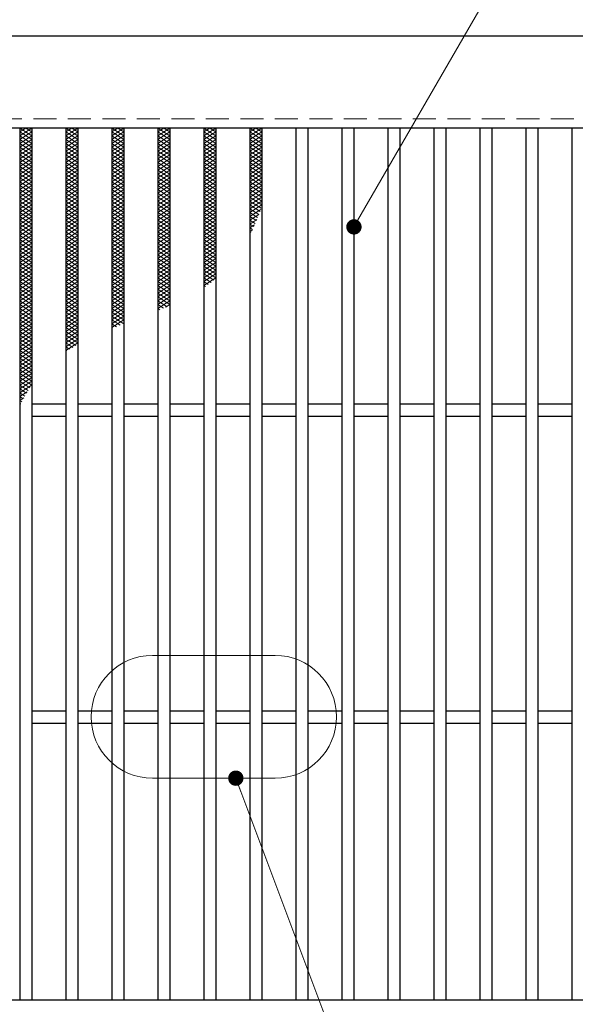
# Model space of a CAD drawing. Extents: x 0 to 2100, y 0 to 1485.
# Drawn here: x 448 to 629, y 951 to 1272 of the extents above; entities that cross this region are included whole.
import ezdxf

# ---------------------------------------------------------------- set-up
doc = ezdxf.new("R2010")
doc.units = 0
doc.header["$LTSCALE"] = 15
doc.header["$MEASUREMENT"] = 0
doc.linetypes.add('DASHED', pattern=[0.75, 0.5, -0.25])
doc.linetypes.add('PHANTOM', pattern=[2.5, 1.25, -0.25, 0.25, -0.25, 0.25, -0.25])
doc.layers.get('0').update_dxf_attribs({"color": 5, "linetype": 'CONTINUOUS'})
for name, color, linetype, lineweight in [('ハッチング', 253, 'CONTINUOUS', 15), ('寸法注釈', 30, 'CONTINUOUS', 18), ('想像線', 252, 'PHANTOM', 15), ('破線', 254, 'DASHED', 18), ('蓋', 5, 'CONTINUOUS', 25)]:
    doc.layers.add(name, color=color, linetype=linetype, lineweight=lineweight)
doc.styles.add('BIGFONT', font='romans.shx', dxfattribs={"width": 0.7336, "bigfont": 'extfont.shx'})
doc.styles.get("Standard").update_dxf_attribs({"font": 'ROMANS.SHX', "width": 0.8, "height": 12.5, "bigfont": 'EXTFONT.SHX'})
doc.dimstyles.get("Standard").update_dxf_attribs({"dimscale": 5, "dimtxt": 12.5, "dimasz": 2, "dimexe": 0.5, "dimexo": 0.5, "dimgap": 0.5, "dimtad": 3, "dimdec": 4, "dimdsep": 46, "dimtxsty": 'Standard', "dimblk1": 'OPEN', "dimblk2": 'OPEN', "dimsah": 1, "dimcen": 0, "dimclrd": 30, "dimclre": 30, "dimclrt": 256, "dimadec": 4, "dimazin": 2, "dimtfac": 1, "dimtdec": 4, "dimtmove": 0, "dimatfit": 3, "dimldrblk": 'OPEN', "dimfxl": 0, "dimtolj": 1, "dimlwd": -1, "dimlwe": -1, "dimarcsym": 0})

# ---------------------------------------------------------------- blocks, each defined once
blk = doc.blocks.new('_OPEN')
at = {"color": 0, "linetype": 'ByBlock'}
for p, q in [((-1, 0.167), (0, 0)), ((0, 0), (-1, -0.167)), ((0, 0), (-1, 0))]:
    blk.add_line(p, q, dxfattribs=at)

msp = doc.modelspace()

# ---------------------------------------------------------------- linework, layer by layer
at = {"layer": 'ハッチング'}
for p, q in [((447.64, 1234.48), (451.64, 1236.98)), ((447.64, 1236.98), (451.64, 1234.48)), ((447.64, 1235.73), (449.64, 1236.98)), ((447.64, 1233.23), (451.64, 1235.73)), ((447.64, 1235.73), (451.64, 1233.23)), ((449.64, 1236.98), (451.64, 1235.73)), ((462.64, 1234.48), (466.64, 1236.98)), ((462.64, 1236.98), (466.64, 1234.48)), ((462.64, 1235.73), (464.64, 1236.98)), ((462.64, 1233.23), (466.64, 1235.73)), ((462.64, 1235.73), (466.64, 1233.23)), ((464.64, 1236.98), (466.64, 1235.73)), ((477.64, 1234.48), (481.64, 1236.98)), ((477.64, 1236.98), (481.64, 1234.48)), ((477.64, 1235.73), (479.64, 1236.98)), ((477.64, 1233.23), (481.64, 1235.73)), ((477.64, 1235.73), (481.64, 1233.23)), ((479.64, 1236.98), (481.64, 1235.73)), ((492.64, 1234.48), (496.64, 1236.98)), ((492.64, 1236.98), (496.64, 1234.48)), ((492.64, 1235.73), (494.64, 1236.98)), ((492.64, 1233.23), (496.64, 1235.73)), ((492.64, 1235.73), (496.64, 1233.23)), ((494.64, 1236.98), (496.64, 1235.73)), ((507.64, 1234.48), (511.64, 1236.98)), ((507.64, 1236.98), (511.64, 1234.48)), ((507.64, 1235.73), (509.64, 1236.98)), ((507.64, 1233.23), (511.64, 1235.73)), ((507.64, 1235.73), (511.64, 1233.23)), ((509.64, 1236.98), (511.64, 1235.73)), ((522.64, 1234.48), (526.64, 1236.98)), ((522.64, 1236.98), (526.64, 1234.48)), ((522.64, 1235.73), (524.64, 1236.98)), ((522.64, 1233.23), (526.64, 1235.73)), ((522.64, 1235.73), (526.64, 1233.23)), ((524.64, 1236.98), (526.64, 1235.73)), ((447.64, 1231.98), (451.64, 1234.48)), ((447.64, 1234.48), (451.64, 1231.98)), ((447.64, 1230.73), (451.64, 1233.23)), ((447.64, 1233.23), (451.64, 1230.73)), ((462.64, 1231.98), (466.64, 1234.48)), ((462.64, 1234.48), (466.64, 1231.98)), ((462.64, 1230.73), (466.64, 1233.23)), ((462.64, 1233.23), (466.64, 1230.73)), ((477.64, 1231.98), (481.64, 1234.48)), ((477.64, 1234.48), (481.64, 1231.98)), ((477.64, 1230.73), (481.64, 1233.23)), ((477.64, 1233.23), (481.64, 1230.73)), ((492.64, 1231.98), (496.64, 1234.48)), ((492.64, 1234.48), (496.64, 1231.98)), ((492.64, 1230.73), (496.64, 1233.23)), ((492.64, 1233.23), (496.64, 1230.73)), ((507.64, 1231.98), (511.64, 1234.48)), ((507.64, 1234.48), (511.64, 1231.98)), ((507.64, 1230.73), (511.64, 1233.23)), ((507.64, 1233.23), (511.64, 1230.73)), ((522.64, 1231.98), (526.64, 1234.48)), ((522.64, 1234.48), (526.64, 1231.98)), ((522.64, 1230.73), (526.64, 1233.23)), ((522.64, 1233.23), (526.64, 1230.73)), ((447.64, 1229.48), (451.64, 1231.98)), ((447.64, 1231.98), (451.64, 1229.48)), ((447.64, 1228.23), (451.64, 1230.73)), ((447.64, 1230.73), (451.64, 1228.23)), ((447.64, 1226.98), (451.64, 1229.48)), ((447.64, 1229.48), (451.64, 1226.98)), ((462.64, 1229.48), (466.64, 1231.98)), ((462.64, 1231.98), (466.64, 1229.48)), ((462.64, 1228.23), (466.64, 1230.73)), ((462.64, 1230.73), (466.64, 1228.23)), ((462.64, 1226.98), (466.64, 1229.48)), ((462.64, 1229.48), (466.64, 1226.98)), ((477.64, 1229.48), (481.64, 1231.98)), ((477.64, 1231.98), (481.64, 1229.48)), ((477.64, 1228.23), (481.64, 1230.73)), ((477.64, 1230.73), (481.64, 1228.23)), ((477.64, 1226.98), (481.64, 1229.48)), ((477.64, 1229.48), (481.64, 1226.98)), ((492.64, 1229.48), (496.64, 1231.98)), ((492.64, 1231.98), (496.64, 1229.48)), ((492.64, 1228.23), (496.64, 1230.73)), ((492.64, 1230.73), (496.64, 1228.23)), ((492.64, 1226.98), (496.64, 1229.48)), ((492.64, 1229.48), (496.64, 1226.98)), ((507.64, 1229.48), (511.64, 1231.98)), ((507.64, 1231.98), (511.64, 1229.48)), ((507.64, 1228.23), (511.64, 1230.73)), ((507.64, 1230.73), (511.64, 1228.23)), ((507.64, 1226.98), (511.64, 1229.48)), ((507.64, 1229.48), (511.64, 1226.98)), ((522.64, 1229.48), (526.64, 1231.98)), ((522.64, 1231.98), (526.64, 1229.48)), ((522.64, 1228.23), (526.64, 1230.73)), ((522.64, 1230.73), (526.64, 1228.23)), ((522.64, 1226.98), (526.64, 1229.48)), ((522.64, 1229.48), (526.64, 1226.98)), ((447.64, 1225.73), (451.64, 1228.23)), ((447.64, 1228.23), (451.64, 1225.73)), ((447.64, 1224.48), (451.64, 1226.98)), ((447.64, 1226.98), (451.64, 1224.48)), ((447.64, 1223.23), (451.64, 1225.73)), ((447.64, 1225.73), (451.64, 1223.23)), ((462.64, 1225.73), (466.64, 1228.23)), ((462.64, 1228.23), (466.64, 1225.73)), ((462.64, 1224.48), (466.64, 1226.98)), ((462.64, 1226.98), (466.64, 1224.48)), ((462.64, 1223.23), (466.64, 1225.73)), ((462.64, 1225.73), (466.64, 1223.23)), ((477.64, 1225.73), (481.64, 1228.23)), ((477.64, 1228.23), (481.64, 1225.73)), ((477.64, 1224.48), (481.64, 1226.98)), ((477.64, 1226.98), (481.64, 1224.48)), ((477.64, 1223.23), (481.64, 1225.73)), ((477.64, 1225.73), (481.64, 1223.23)), ((492.64, 1225.73), (496.64, 1228.23)), ((492.64, 1228.23), (496.64, 1225.73)), ((492.64, 1224.48), (496.64, 1226.98)), ((492.64, 1226.98), (496.64, 1224.48)), ((492.64, 1223.23), (496.64, 1225.73)), ((492.64, 1225.73), (496.64, 1223.23)), ((507.64, 1225.73), (511.64, 1228.23)), ((507.64, 1228.23), (511.64, 1225.73)), ((507.64, 1224.48), (511.64, 1226.98)), ((507.64, 1226.98), (511.64, 1224.48)), ((507.64, 1223.23), (511.64, 1225.73)), ((507.64, 1225.73), (511.64, 1223.23)), ((522.64, 1225.73), (526.64, 1228.23)), ((522.64, 1228.23), (526.64, 1225.73)), ((522.64, 1224.48), (526.64, 1226.98)), ((522.64, 1226.98), (526.64, 1224.48)), ((522.64, 1223.23), (526.64, 1225.73)), ((522.64, 1225.73), (526.64, 1223.23)), ((447.64, 1221.98), (451.64, 1224.48)), ((447.64, 1224.48), (451.64, 1221.98)), ((447.64, 1220.73), (451.64, 1223.23)), ((447.64, 1223.23), (451.64, 1220.73)), ((462.64, 1221.98), (466.64, 1224.48)), ((462.64, 1224.48), (466.64, 1221.98)), ((462.64, 1220.73), (466.64, 1223.23)), ((462.64, 1223.23), (466.64, 1220.73)), ((477.64, 1221.98), (481.64, 1224.48)), ((477.64, 1224.48), (481.64, 1221.98)), ((477.64, 1220.73), (481.64, 1223.23)), ((477.64, 1223.23), (481.64, 1220.73)), ((492.64, 1221.98), (496.64, 1224.48)), ((492.64, 1224.48), (496.64, 1221.98)), ((492.64, 1220.73), (496.64, 1223.23)), ((492.64, 1223.23), (496.64, 1220.73)), ((507.64, 1221.98), (511.64, 1224.48)), ((507.64, 1224.48), (511.64, 1221.98)), ((507.64, 1220.73), (511.64, 1223.23)), ((507.64, 1223.23), (511.64, 1220.73)), ((522.64, 1221.98), (526.64, 1224.48)), ((522.64, 1224.48), (526.64, 1221.98)), ((522.64, 1220.73), (526.64, 1223.23)), ((522.64, 1223.23), (526.64, 1220.73)), ((447.64, 1219.48), (451.64, 1221.98)), ((447.64, 1221.98), (451.64, 1219.48)), ((447.64, 1218.23), (451.64, 1220.73)), ((447.64, 1220.73), (451.64, 1218.23)), ((447.64, 1216.98), (451.64, 1219.48)), ((447.64, 1219.48), (451.64, 1216.98)), ((462.64, 1219.48), (466.64, 1221.98)), ((462.64, 1221.98), (466.64, 1219.48)), ((462.64, 1218.23), (466.64, 1220.73)), ((462.64, 1220.73), (466.64, 1218.23)), ((462.64, 1216.98), (466.64, 1219.48)), ((462.64, 1219.48), (466.64, 1216.98)), ((477.64, 1219.48), (481.64, 1221.98)), ((477.64, 1221.98), (481.64, 1219.48)), ((477.64, 1218.23), (481.64, 1220.73)), ((477.64, 1220.73), (481.64, 1218.23)), ((477.64, 1216.98), (481.64, 1219.48)), ((477.64, 1219.48), (481.64, 1216.98)), ((492.64, 1219.48), (496.64, 1221.98)), ((492.64, 1221.98), (496.64, 1219.48)), ((492.64, 1218.23), (496.64, 1220.73)), ((492.64, 1220.73), (496.64, 1218.23)), ((492.64, 1216.98), (496.64, 1219.48)), ((492.64, 1219.48), (496.64, 1216.98)), ((507.64, 1219.48), (511.64, 1221.98)), ((507.64, 1221.98), (511.64, 1219.48)), ((507.64, 1218.23), (511.64, 1220.73)), ((507.64, 1220.73), (511.64, 1218.23)), ((507.64, 1216.98), (511.64, 1219.48)), ((507.64, 1219.48), (511.64, 1216.98)), ((522.64, 1219.48), (526.64, 1221.98)), ((522.64, 1221.98), (526.64, 1219.48)), ((522.64, 1218.23), (526.64, 1220.73)), ((522.64, 1220.73), (526.64, 1218.23)), ((522.64, 1216.98), (526.64, 1219.48)), ((522.64, 1219.48), (526.64, 1216.98)), ((447.64, 1215.73), (451.64, 1218.23)), ((447.64, 1218.23), (451.64, 1215.73)), ((447.64, 1214.48), (451.64, 1216.98)), ((447.64, 1216.98), (451.64, 1214.48)), ((462.64, 1215.73), (466.64, 1218.23)), ((462.64, 1218.23), (466.64, 1215.73)), ((462.64, 1214.48), (466.64, 1216.98)), ((462.64, 1216.98), (466.64, 1214.48)), ((477.64, 1215.73), (481.64, 1218.23)), ((477.64, 1218.23), (481.64, 1215.73)), ((477.64, 1214.48), (481.64, 1216.98)), ((477.64, 1216.98), (481.64, 1214.48)), ((492.64, 1215.73), (496.64, 1218.23)), ((492.64, 1218.23), (496.64, 1215.73)), ((492.64, 1214.48), (496.64, 1216.98)), ((492.64, 1216.98), (496.64, 1214.48)), ((507.64, 1215.73), (511.64, 1218.23)), ((507.64, 1218.23), (511.64, 1215.73)), ((507.64, 1214.48), (511.64, 1216.98)), ((507.64, 1216.98), (511.64, 1214.48)), ((522.64, 1215.73), (526.64, 1218.23)), ((522.64, 1218.23), (526.64, 1215.73)), ((522.64, 1214.48), (526.64, 1216.98)), ((522.64, 1216.98), (526.64, 1214.48)), ((447.64, 1213.23), (451.64, 1215.73)), ((447.64, 1215.73), (451.64, 1213.23)), ((447.64, 1211.98), (451.64, 1214.48)), ((447.64, 1214.48), (451.64, 1211.98)), ((447.64, 1210.73), (451.64, 1213.23)), ((447.64, 1213.23), (451.64, 1210.73)), ((462.64, 1213.23), (466.64, 1215.73)), ((462.64, 1215.73), (466.64, 1213.23)), ((462.64, 1211.98), (466.64, 1214.48)), ((462.64, 1214.48), (466.64, 1211.98)), ((462.64, 1210.73), (466.64, 1213.23)), ((462.64, 1213.23), (466.64, 1210.73)), ((477.64, 1213.23), (481.64, 1215.73)), ((477.64, 1215.73), (481.64, 1213.23)), ((477.64, 1211.98), (481.64, 1214.48)), ((477.64, 1214.48), (481.64, 1211.98)), ((477.64, 1210.73), (481.64, 1213.23)), ((477.64, 1213.23), (481.64, 1210.73)), ((492.64, 1213.23), (496.64, 1215.73)), ((492.64, 1215.73), (496.64, 1213.23)), ((492.64, 1211.98), (496.64, 1214.48)), ((492.64, 1214.48), (496.64, 1211.98)), ((492.64, 1210.73), (496.64, 1213.23)), ((492.64, 1213.23), (496.64, 1210.73)), ((507.64, 1213.23), (511.64, 1215.73)), ((507.64, 1215.73), (511.64, 1213.23)), ((507.64, 1211.98), (511.64, 1214.48)), ((507.64, 1214.48), (511.64, 1211.98)), ((507.64, 1210.73), (511.64, 1213.23)), ((507.64, 1213.23), (511.64, 1210.73)), ((522.64, 1213.23), (526.64, 1215.73)), ((522.64, 1215.73), (526.64, 1213.23)), ((522.64, 1211.98), (526.64, 1214.48)), ((522.64, 1214.48), (526.64, 1211.98)), ((522.64, 1210.73), (526.64, 1213.23)), ((522.64, 1213.23), (526.41, 1210.86)), ((447.64, 1209.48), (451.64, 1211.98)), ((447.64, 1211.98), (451.64, 1209.48)), ((447.64, 1208.23), (451.64, 1210.73)), ((447.64, 1210.73), (451.64, 1208.23)), ((462.64, 1209.48), (466.64, 1211.98)), ((462.64, 1211.98), (466.64, 1209.48)), ((462.64, 1208.23), (466.64, 1210.73)), ((462.64, 1210.73), (466.64, 1208.23)), ((477.64, 1209.48), (481.64, 1211.98)), ((477.64, 1211.98), (481.64, 1209.48)), ((477.64, 1208.23), (481.64, 1210.73)), ((477.64, 1210.73), (481.64, 1208.23)), ((492.64, 1209.48), (496.64, 1211.98)), ((492.64, 1211.98), (496.64, 1209.48)), ((492.64, 1208.23), (496.64, 1210.73)), ((492.64, 1210.73), (496.64, 1208.23)), ((507.64, 1209.48), (511.64, 1211.98)), ((507.64, 1211.98), (511.64, 1209.48)), ((507.64, 1208.23), (511.64, 1210.73)), ((507.64, 1210.73), (511.64, 1208.23)), ((522.64, 1209.48), (526.64, 1211.98)), ((522.64, 1211.98), (526.03, 1209.85)), ((522.64, 1210.73), (525.64, 1208.85)), ((522.64, 1208.23), (526.28, 1210.5)), ((447.64, 1206.98), (451.64, 1209.48)), ((447.64, 1209.48), (451.64, 1206.98)), ((447.64, 1205.73), (451.64, 1208.23)), ((447.64, 1208.23), (451.64, 1205.73)), ((447.64, 1204.48), (451.64, 1206.98)), ((447.64, 1206.98), (451.64, 1204.48)), ((462.64, 1206.98), (466.64, 1209.48)), ((462.64, 1209.48), (466.64, 1206.98)), ((462.64, 1205.73), (466.64, 1208.23)), ((462.64, 1208.23), (466.64, 1205.73)), ((462.64, 1204.48), (466.64, 1206.98)), ((462.64, 1206.98), (466.64, 1204.48)), ((477.64, 1206.98), (481.64, 1209.48)), ((477.64, 1209.48), (481.64, 1206.98)), ((477.64, 1205.73), (481.64, 1208.23)), ((477.64, 1208.23), (481.64, 1205.73)), ((477.64, 1204.48), (481.64, 1206.98)), ((477.64, 1206.98), (481.64, 1204.48)), ((492.64, 1206.98), (496.64, 1209.48)), ((492.64, 1209.48), (496.64, 1206.98)), ((492.64, 1205.73), (496.64, 1208.23)), ((492.64, 1208.23), (496.64, 1205.73)), ((492.64, 1204.48), (496.64, 1206.98)), ((492.64, 1206.98), (496.64, 1204.48)), ((507.64, 1206.98), (511.64, 1209.48)), ((507.64, 1209.48), (511.64, 1206.98)), ((507.64, 1205.73), (511.64, 1208.23)), ((507.64, 1208.23), (511.64, 1205.73)), ((507.64, 1204.48), (511.64, 1206.98)), ((507.64, 1206.98), (511.64, 1204.48)), ((522.64, 1209.48), (525.24, 1207.85)), ((522.64, 1206.98), (525.65, 1208.86)), ((522.64, 1208.23), (524.83, 1206.86)), ((522.64, 1205.73), (524.97, 1207.18)), ((522.64, 1206.98), (524.4, 1205.87)), ((447.64, 1203.23), (451.64, 1205.73)), ((447.64, 1205.73), (451.64, 1203.23)), ((447.64, 1201.98), (451.64, 1204.48)), ((447.64, 1204.48), (451.64, 1201.98)), ((447.64, 1200.73), (451.64, 1203.23)), ((447.64, 1203.23), (451.64, 1200.73)), ((462.64, 1203.23), (466.64, 1205.73)), ((462.64, 1205.73), (466.64, 1203.23)), ((462.64, 1201.98), (466.64, 1204.48)), ((462.64, 1204.48), (466.64, 1201.98)), ((462.64, 1200.73), (466.64, 1203.23)), ((462.64, 1203.23), (466.64, 1200.73)), ((477.64, 1203.23), (481.64, 1205.73)), ((477.64, 1205.73), (481.64, 1203.23)), ((477.64, 1201.98), (481.64, 1204.48)), ((477.64, 1204.48), (481.64, 1201.98)), ((477.64, 1200.73), (481.64, 1203.23)), ((477.64, 1203.23), (481.64, 1200.73)), ((492.64, 1203.23), (496.64, 1205.73)), ((492.64, 1205.73), (496.64, 1203.23)), ((492.64, 1201.98), (496.64, 1204.48)), ((492.64, 1204.48), (496.64, 1201.98)), ((492.64, 1200.73), (496.64, 1203.23)), ((492.64, 1203.23), (496.64, 1200.73)), ((507.64, 1203.23), (511.64, 1205.73)), ((507.64, 1205.73), (511.64, 1203.23)), ((507.64, 1201.98), (511.64, 1204.48)), ((507.64, 1204.48), (511.64, 1201.98)), ((507.64, 1200.73), (511.64, 1203.23)), ((507.64, 1203.23), (511.64, 1200.73)), ((522.64, 1205.73), (523.96, 1204.9)), ((522.64, 1204.48), (524.22, 1205.46)), ((522.64, 1204.48), (523.51, 1203.93)), ((522.64, 1203.23), (523.4, 1203.7)), ((522.64, 1203.23), (523.04, 1202.97)), ((447.64, 1199.48), (451.64, 1201.98)), ((447.64, 1201.98), (451.64, 1199.48)), ((447.64, 1198.23), (451.64, 1200.73)), ((447.64, 1200.73), (451.64, 1198.23)), ((462.64, 1199.48), (466.64, 1201.98)), ((462.64, 1201.98), (466.64, 1199.48)), ((462.64, 1198.23), (466.64, 1200.73)), ((462.64, 1200.73), (466.64, 1198.23)), ((477.64, 1199.48), (481.64, 1201.98)), ((477.64, 1201.98), (481.64, 1199.48)), ((477.64, 1198.23), (481.64, 1200.73)), ((477.64, 1200.73), (481.64, 1198.23)), ((492.64, 1199.48), (496.64, 1201.98)), ((492.64, 1201.98), (496.64, 1199.48)), ((492.64, 1198.23), (496.64, 1200.73)), ((492.64, 1200.73), (496.64, 1198.23)), ((507.64, 1199.48), (511.64, 1201.98)), ((507.64, 1201.98), (511.64, 1199.48)), ((507.64, 1198.23), (511.64, 1200.73)), ((507.64, 1200.73), (511.64, 1198.23)), ((447.64, 1196.98), (451.64, 1199.48)), ((447.64, 1199.48), (451.64, 1196.98)), ((447.64, 1195.73), (451.64, 1198.23)), ((447.64, 1198.23), (451.64, 1195.73)), ((447.64, 1194.48), (451.64, 1196.98)), ((447.64, 1196.98), (451.64, 1194.48)), ((462.64, 1196.98), (466.64, 1199.48)), ((462.64, 1199.48), (466.64, 1196.98)), ((462.64, 1195.73), (466.64, 1198.23)), ((462.64, 1198.23), (466.64, 1195.73)), ((462.64, 1194.48), (466.64, 1196.98)), ((462.64, 1196.98), (466.64, 1194.48)), ((477.64, 1196.98), (481.64, 1199.48)), ((477.64, 1199.48), (481.64, 1196.98)), ((477.64, 1195.73), (481.64, 1198.23)), ((477.64, 1198.23), (481.64, 1195.73)), ((477.64, 1194.48), (481.64, 1196.98)), ((477.64, 1196.98), (481.64, 1194.48)), ((492.64, 1196.98), (496.64, 1199.48)), ((492.64, 1199.48), (496.64, 1196.98)), ((492.64, 1195.73), (496.64, 1198.23)), ((492.64, 1198.23), (496.64, 1195.73)), ((492.64, 1194.48), (496.64, 1196.98)), ((492.64, 1196.98), (496.64, 1194.48)), ((507.64, 1196.98), (511.64, 1199.48)), ((507.64, 1199.48), (511.64, 1196.98)), ((507.64, 1195.73), (511.64, 1198.23)), ((507.64, 1198.23), (511.64, 1195.73)), ((507.64, 1194.48), (511.64, 1196.98)), ((507.64, 1196.98), (511.64, 1194.48)), ((447.64, 1193.23), (451.64, 1195.73)), ((447.64, 1195.73), (451.64, 1193.23)), ((447.64, 1191.98), (451.64, 1194.48)), ((447.64, 1194.48), (451.64, 1191.98)), ((462.64, 1193.23), (466.64, 1195.73)), ((462.64, 1195.73), (466.64, 1193.23)), ((462.64, 1191.98), (466.64, 1194.48)), ((462.64, 1194.48), (466.64, 1191.98)), ((477.64, 1193.23), (481.64, 1195.73)), ((477.64, 1195.73), (481.64, 1193.23)), ((477.64, 1191.98), (481.64, 1194.48)), ((477.64, 1194.48), (481.64, 1191.98)), ((492.64, 1193.23), (496.64, 1195.73)), ((492.64, 1195.73), (496.64, 1193.23)), ((492.64, 1191.98), (496.64, 1194.48)), ((492.64, 1194.48), (496.64, 1191.98)), ((507.64, 1193.23), (511.64, 1195.73)), ((507.64, 1195.73), (511.64, 1193.23)), ((507.64, 1191.98), (511.64, 1194.48)), ((507.64, 1194.48), (511.64, 1191.98)), ((447.64, 1190.73), (451.64, 1193.23)), ((447.64, 1193.23), (451.64, 1190.73)), ((447.64, 1189.48), (451.64, 1191.98)), ((447.64, 1191.98), (451.64, 1189.48)), ((447.64, 1188.23), (451.64, 1190.73)), ((447.64, 1190.73), (451.64, 1188.23)), ((462.64, 1190.73), (466.64, 1193.23)), ((462.64, 1193.23), (466.64, 1190.73)), ((462.64, 1189.48), (466.64, 1191.98)), ((462.64, 1191.98), (466.64, 1189.48)), ((462.64, 1188.23), (466.64, 1190.73)), ((462.64, 1190.73), (466.64, 1188.23)), ((477.64, 1190.73), (481.64, 1193.23)), ((477.64, 1193.23), (481.64, 1190.73)), ((477.64, 1189.48), (481.64, 1191.98)), ((477.64, 1191.98), (481.64, 1189.48)), ((477.64, 1188.23), (481.64, 1190.73)), ((477.64, 1190.73), (481.64, 1188.23)), ((492.64, 1190.73), (496.64, 1193.23)), ((492.64, 1193.23), (496.64, 1190.73)), ((492.64, 1189.48), (496.64, 1191.98)), ((492.64, 1191.98), (496.64, 1189.48)), ((492.64, 1188.23), (496.64, 1190.73)), ((492.64, 1190.73), (496.64, 1188.23)), ((507.64, 1190.73), (511.64, 1193.23)), ((507.64, 1193.23), (511.64, 1190.73)), ((507.64, 1189.48), (511.64, 1191.98)), ((507.64, 1191.98), (511.64, 1189.48)), ((507.64, 1188.23), (511.64, 1190.73)), ((507.64, 1190.73), (511.64, 1188.23)), ((447.64, 1186.98), (451.64, 1189.48)), ((447.64, 1189.48), (451.64, 1186.98)), ((447.64, 1185.73), (451.64, 1188.23)), ((447.64, 1188.23), (451.64, 1185.73)), ((462.64, 1186.98), (466.64, 1189.48)), ((462.64, 1189.48), (466.64, 1186.98)), ((462.64, 1185.73), (466.64, 1188.23)), ((462.64, 1188.23), (466.64, 1185.73)), ((477.64, 1186.98), (481.64, 1189.48)), ((477.64, 1189.48), (481.64, 1186.98)), ((477.64, 1185.73), (481.64, 1188.23)), ((477.64, 1188.23), (481.64, 1185.73)), ((492.64, 1186.98), (496.64, 1189.48)), ((492.64, 1189.48), (496.64, 1186.98)), ((492.64, 1185.73), (496.64, 1188.23)), ((492.64, 1188.23), (496.64, 1185.73)), ((507.64, 1186.98), (511.64, 1189.48)), ((507.64, 1189.48), (510.95, 1187.4)), ((507.64, 1185.73), (511.64, 1188.23)), ((507.64, 1188.23), (510.06, 1186.71)), ((447.64, 1184.48), (451.64, 1186.98)), ((447.64, 1186.98), (451.64, 1184.48)), ((447.64, 1183.23), (451.64, 1185.73)), ((447.64, 1185.73), (451.64, 1183.23)), ((447.64, 1181.98), (451.64, 1184.48)), ((447.64, 1184.48), (451.64, 1181.98)), ((462.64, 1184.48), (466.64, 1186.98)), ((462.64, 1186.98), (466.64, 1184.48)), ((462.64, 1183.23), (466.64, 1185.73)), ((462.64, 1185.73), (466.64, 1183.23)), ((462.64, 1181.98), (466.64, 1184.48)), ((462.64, 1184.48), (466.64, 1181.98)), ((477.64, 1184.48), (481.64, 1186.98)), ((477.64, 1186.98), (481.64, 1184.48)), ((477.64, 1183.23), (481.64, 1185.73)), ((477.64, 1185.73), (481.64, 1183.23)), ((477.64, 1181.98), (481.64, 1184.48)), ((477.64, 1184.48), (481.64, 1181.98)), ((492.64, 1184.48), (496.64, 1186.98)), ((492.64, 1186.98), (496.64, 1184.48)), ((492.64, 1183.23), (496.64, 1185.73)), ((492.64, 1185.73), (496.64, 1183.23)), ((492.64, 1181.98), (496.64, 1184.48)), ((492.64, 1184.48), (496.64, 1181.98)), ((507.64, 1186.98), (509.14, 1186.04)), ((507.64, 1185.73), (508.19, 1185.38)), ((447.64, 1180.73), (451.64, 1183.23)), ((447.64, 1183.23), (451.64, 1180.73)), ((447.64, 1179.48), (451.64, 1181.98)), ((447.64, 1181.98), (451.64, 1179.48)), ((447.64, 1178.23), (451.64, 1180.73)), ((447.64, 1180.73), (451.64, 1178.23)), ((462.64, 1180.73), (466.64, 1183.23)), ((462.64, 1183.23), (466.64, 1180.73)), ((462.64, 1179.48), (466.64, 1181.98)), ((462.64, 1181.98), (466.64, 1179.48)), ((462.64, 1178.23), (466.64, 1180.73)), ((462.64, 1180.73), (466.64, 1178.23)), ((477.64, 1180.73), (481.64, 1183.23)), ((477.64, 1183.23), (481.64, 1180.73)), ((477.64, 1179.48), (481.64, 1181.98)), ((477.64, 1181.98), (481.64, 1179.48)), ((477.64, 1178.23), (481.64, 1180.73)), ((477.64, 1180.73), (481.64, 1178.23)), ((492.64, 1180.73), (496.64, 1183.23)), ((492.64, 1183.23), (496.64, 1180.73)), ((492.64, 1179.48), (496.64, 1181.98)), ((492.64, 1181.98), (496.64, 1179.48)), ((492.64, 1178.23), (496.64, 1180.73)), ((492.64, 1180.73), (495.71, 1178.8)), ((447.64, 1176.98), (451.64, 1179.48)), ((447.64, 1179.48), (451.64, 1176.98)), ((447.64, 1175.73), (451.64, 1178.23)), ((447.64, 1178.23), (451.64, 1175.73)), ((462.64, 1176.98), (466.64, 1179.48)), ((462.64, 1179.48), (466.64, 1176.98)), ((462.64, 1175.73), (466.64, 1178.23)), ((462.64, 1178.23), (466.64, 1175.73)), ((477.64, 1176.98), (481.64, 1179.48)), ((477.64, 1179.48), (481.64, 1176.98)), ((477.64, 1175.73), (481.64, 1178.23)), ((477.64, 1178.23), (481.64, 1175.73)), ((492.64, 1179.48), (494.52, 1178.3)), ((492.64, 1178.23), (493.32, 1177.8)), ((495.24, 1178.6), (496.64, 1179.48)), ((447.64, 1174.48), (451.64, 1176.98)), ((447.64, 1176.98), (451.64, 1174.48)), ((447.64, 1173.23), (451.64, 1175.73)), ((447.64, 1175.73), (451.64, 1173.23)), ((447.64, 1171.98), (451.64, 1174.48)), ((447.64, 1174.48), (451.64, 1171.98)), ((462.64, 1174.48), (466.64, 1176.98)), ((462.64, 1176.98), (466.64, 1174.48)), ((462.64, 1173.23), (466.64, 1175.73)), ((462.64, 1175.73), (466.64, 1173.23)), ((462.64, 1171.98), (466.64, 1174.48)), ((462.64, 1174.48), (466.64, 1171.98)), ((477.64, 1174.48), (481.64, 1176.98)), ((477.64, 1176.98), (481.64, 1174.48)), ((477.64, 1173.23), (481.64, 1175.73)), ((477.64, 1175.73), (481.64, 1173.23)), ((477.64, 1171.98), (481.64, 1174.48)), ((477.64, 1174.48), (480.39, 1172.75)), ((447.64, 1170.73), (451.64, 1173.23)), ((447.64, 1173.23), (451.64, 1170.73)), ((447.64, 1169.48), (451.64, 1171.98)), ((447.64, 1171.98), (451.64, 1169.48)), ((462.64, 1170.73), (466.64, 1173.23)), ((462.64, 1173.23), (466.64, 1170.73)), ((462.64, 1169.48), (466.64, 1171.98)), ((462.64, 1171.98), (466.64, 1169.48)), ((477.64, 1173.23), (479.17, 1172.27)), ((447.64, 1168.23), (451.64, 1170.73)), ((447.64, 1170.73), (451.64, 1168.23)), ((447.64, 1166.98), (451.64, 1169.48)), ((447.64, 1169.48), (451.64, 1166.98)), ((447.64, 1165.73), (451.64, 1168.23)), ((447.64, 1168.23), (451.64, 1165.73)), ((462.64, 1168.23), (466.64, 1170.73)), ((462.64, 1170.73), (466.64, 1168.23)), ((462.64, 1166.98), (466.64, 1169.48)), ((462.64, 1169.48), (466.64, 1166.98)), ((462.64, 1165.73), (466.64, 1168.23)), ((462.64, 1168.23), (465.97, 1166.14)), ((447.64, 1164.48), (451.64, 1166.98)), ((447.64, 1166.98), (451.64, 1164.48)), ((447.64, 1163.23), (451.64, 1165.73)), ((447.64, 1165.73), (451.64, 1163.23)), ((462.64, 1164.48), (466.64, 1166.98)), ((462.64, 1166.98), (464.94, 1165.54)), ((462.64, 1165.73), (463.92, 1164.92)), ((447.64, 1161.98), (451.64, 1164.48)), ((447.64, 1164.48), (451.64, 1161.98)), ((447.64, 1160.73), (451.64, 1163.23)), ((447.64, 1163.23), (451.64, 1160.73)), ((447.64, 1159.48), (451.64, 1161.98)), ((447.64, 1161.98), (451.64, 1159.48)), ((462.64, 1164.48), (462.93, 1164.29)), ((447.64, 1158.23), (451.64, 1160.73)), ((447.64, 1160.73), (451.64, 1158.23)), ((447.64, 1156.98), (451.64, 1159.48)), ((447.64, 1159.48), (451.64, 1156.98)), ((447.64, 1155.73), (451.64, 1158.23)), ((447.64, 1158.23), (451.64, 1155.73)), ((447.64, 1154.48), (451.64, 1156.98)), ((447.64, 1156.98), (451.64, 1154.48)), ((447.64, 1153.23), (451.64, 1155.73)), ((447.64, 1155.73), (451.54, 1153.29)), ((447.64, 1151.98), (451.64, 1154.48)), ((447.64, 1154.48), (450.95, 1152.4)), ((447.64, 1153.23), (450.39, 1151.51)), ((447.64, 1150.73), (451.4, 1153.07)), ((447.64, 1151.98), (449.84, 1150.6)), ((447.64, 1149.48), (450.08, 1151)), ((447.64, 1150.73), (449.31, 1149.68)), ((447.64, 1149.48), (448.8, 1148.75)), ((447.64, 1148.23), (448.96, 1149.05)), ((447.64, 1148.23), (448.3, 1147.81)), ((447.64, 1146.98), (447.97, 1147.18))]:
    msp.add_line(p, q, dxfattribs=at)
for p in [(447.64, 1236.98), (462.64, 1236.98), (477.64, 1236.98), (492.64, 1236.98), (507.64, 1236.98), (522.64, 1236.98)]:
    msp.add_point(p, dxfattribs=at)
at = {"layer": '想像線', "linetype": 'ByBlock'}
for p, q in [((530.94, 1065.16), (490.94, 1065.16)), ((530.94, 1025.16), (490.94, 1025.16))]:
    msp.add_line(p, q, dxfattribs=at)
for centre, start, end in [((490.94, 1045.16), 90, 270), ((530.94, 1045.16), 270, 90)]:
    msp.add_arc(centre, 20, start, end, dxfattribs=at)
at = {"layer": '破線'}
msp.add_line((1382.14, 1239.98), (387.14, 1239.98), dxfattribs=at)
at = {"layer": '蓋'}
for p, q in [((1382.14, 1266.98), (387.14, 1266.98)), ((1382.14, 1236.98), (387.14, 1236.98)), ((447.64, 1236.98), (447.64, 952.98)), ((451.64, 1236.98), (451.64, 952.98)), ((462.64, 1236.98), (462.64, 952.98)), ((466.64, 1236.98), (466.64, 952.98)), ((477.64, 1236.98), (477.64, 952.98)), ((481.64, 1236.98), (481.64, 952.98)), ((492.64, 1236.98), (492.64, 952.98)), ((496.64, 1236.98), (496.64, 952.98)), ((507.64, 1236.98), (507.64, 952.98)), ((511.64, 1236.98), (511.64, 952.98)), ((522.64, 1236.98), (522.64, 952.98)), ((526.64, 1236.98), (526.64, 952.98)), ((537.64, 1236.98), (537.64, 952.98)), ((541.64, 1236.98), (541.64, 952.98)), ((552.64, 1236.98), (552.64, 952.98)), ((556.64, 1236.98), (556.64, 952.98)), ((567.64, 1236.98), (567.64, 952.98)), ((571.64, 1236.98), (571.64, 952.98)), ((582.64, 1236.98), (582.64, 952.98)), ((586.64, 1236.98), (586.64, 952.98)), ((597.64, 1236.98), (597.64, 952.98)), ((601.64, 1236.98), (601.64, 952.98)), ((612.64, 1236.98), (612.64, 952.98)), ((616.64, 1236.98), (616.64, 952.98)), ((627.64, 1236.98), (627.64, 952.98)), ((462.64, 1146.98), (451.64, 1146.98)), ((477.64, 1146.98), (466.64, 1146.98)), ((492.64, 1146.98), (481.64, 1146.98)), ((507.64, 1146.98), (496.64, 1146.98)), ((522.64, 1146.98), (511.64, 1146.98)), ((537.64, 1146.98), (526.64, 1146.98)), ((552.64, 1146.98), (541.64, 1146.98)), ((567.64, 1146.98), (556.64, 1146.98)), ((582.64, 1146.98), (571.64, 1146.98)), ((597.64, 1146.98), (586.64, 1146.98)), ((612.64, 1146.98), (601.64, 1146.98)), ((627.64, 1146.98), (616.64, 1146.98)), ((462.64, 1142.98), (451.64, 1142.98)), ((477.64, 1142.98), (466.64, 1142.98)), ((492.64, 1142.98), (481.64, 1142.98)), ((507.64, 1142.98), (496.64, 1142.98)), ((522.64, 1142.98), (511.64, 1142.98)), ((537.64, 1142.98), (526.64, 1142.98)), ((552.64, 1142.98), (541.64, 1142.98)), ((567.64, 1142.98), (556.64, 1142.98)), ((582.64, 1142.98), (571.64, 1142.98)), ((597.64, 1142.98), (586.64, 1142.98)), ((612.64, 1142.98), (601.64, 1142.98)), ((627.64, 1142.98), (616.64, 1142.98)), ((462.64, 1046.98), (451.64, 1046.98)), ((477.64, 1046.98), (466.64, 1046.98)), ((492.64, 1046.98), (481.64, 1046.98)), ((507.64, 1046.98), (496.64, 1046.98)), ((522.64, 1046.98), (511.64, 1046.98)), ((537.64, 1046.98), (526.64, 1046.98)), ((552.64, 1046.98), (541.64, 1046.98)), ((567.64, 1046.98), (556.64, 1046.98)), ((582.64, 1046.98), (571.64, 1046.98)), ((597.64, 1046.98), (586.64, 1046.98)), ((612.64, 1046.98), (601.64, 1046.98)), ((627.64, 1046.98), (616.64, 1046.98)), ((462.64, 1042.98), (451.64, 1042.98)), ((477.64, 1042.98), (466.64, 1042.98)), ((492.64, 1042.98), (481.64, 1042.98)), ((507.64, 1042.98), (496.64, 1042.98)), ((522.64, 1042.98), (511.64, 1042.98)), ((537.64, 1042.98), (526.64, 1042.98)), ((552.64, 1042.98), (541.64, 1042.98)), ((567.64, 1042.98), (556.64, 1042.98)), ((582.64, 1042.98), (571.64, 1042.98)), ((597.64, 1042.98), (586.64, 1042.98)), ((612.64, 1042.98), (601.64, 1042.98)), ((627.64, 1042.98), (616.64, 1042.98)), ((387.14, 952.98), (1382.14, 952.98))]:
    msp.add_line(p, q, dxfattribs=at)

# ---------------------------------------------------------------- leaders
at = {"layer": '寸法注釈', "annotation_type": 0, "has_hookline": 1, "hookline_direction": 0}
for points, text_width in [([(391.14, 1214.36), (448.65, 1325.25), (453.65, 1325.25)], 114.14), ([(556.64, 1204.79), (626.22, 1325.25), (631.22, 1325.25)], 109.78)]:
    msp.add_leader(points, dimstyle='Standard', override={"dimscale": 5, "dimtxt": 2.5, "dimasz": 1, "dimexe": 2, "dimexo": 1, "dimgap": 1, "dimtad": 3, "dimtih": 0, "dimtoh": 0, "dimdec": 1, "dimzin": 8, "dimtxsty": 'BIGFONT', "dimcen": -0.09, "dimclrd": 30, "dimclre": 30, "dimclrt": 7, "dimadec": 1, "dimtdec": 1, "dimtofl": 1, "dimldrblk": 'Dot', "dimtvp": 1, "dimtzin": 8}, dxfattribs=dict(at, text_width=text_width))
at = {"layer": '寸法注釈'}
msp.add_leader([(518.12, 1025.16), (616.03, 764.8)], dimstyle='Standard', override={"dimscale": 5, "dimtxt": 2.5, "dimasz": 1, "dimexe": 2, "dimexo": 1, "dimgap": 1, "dimtad": 3, "dimtih": 0, "dimtoh": 0, "dimdec": 1, "dimzin": 8, "dimtxsty": 'BIGFONT', "dimcen": -0.09, "dimclrd": 30, "dimclre": 30, "dimclrt": 7, "dimadec": 1, "dimtdec": 1, "dimtofl": 1, "dimldrblk": 'Dot', "dimtvp": 1, "dimtzin": 8}, dxfattribs=at)

doc.saveas('drawing.dxf')
